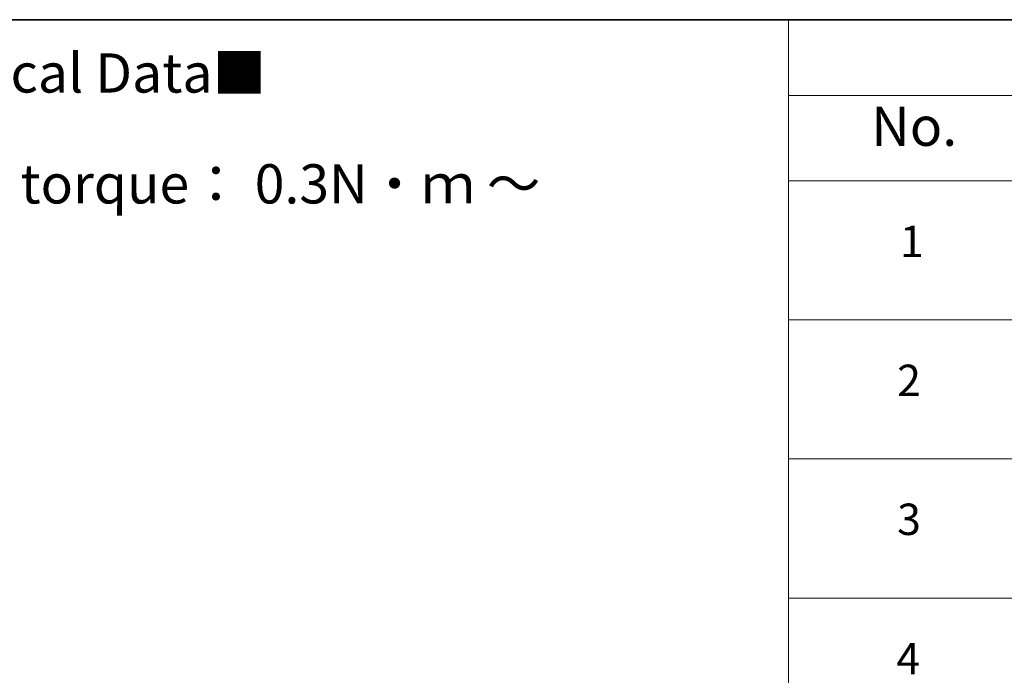
# Model space of a CAD drawing. Units: millimetres. Extents: x 0 to 9053, y 0 to 1405.
# Drawn here: x 405 to 562, y 598 to 702 of the extents above; entities that cross this region are included whole.
import ezdxf

# ---------------------------------------------------------------- set-up
doc = ezdxf.new("R2010")
doc.units = ezdxf.units.MM
doc.layers.add('Border (ISO)', color=7, linetype='Continuous', lineweight=35)
doc.layers.add('Symbol (ISO)', color=7, linetype='Continuous', lineweight=18)
doc.styles.add('Note Text (TK)', font='MS PGothic.ttf')
doc.styles.add('Note Text (TK2)', font='MS PGothic.ttf')

# ---------------------------------------------------------------- blocks, each defined once
blk = doc.blocks.new('図面枠 tk図枠')
at = {"layer": 'Border (ISO)'}
blk.add_line((14.5, 289), (405.5, 289), dxfattribs=at)
blk = doc.blocks.new('テーブル2')
at = {"layer": 'Symbol (ISO)'}
for p, q in [((225.5, 289), (405.5, 289)), ((225.5, 289), (225.5, 284.179)), ((225.5, 284.179), (405.5, 284.179)), ((225.5, 284.179), (225.5, 278.738)), ((225.5, 278.738), (405.5, 278.738)), ((225.5, 278.738), (225.5, 181.218)), ((225.5, 269.873), (405.5, 269.873)), ((225.5, 261.007), (405.5, 261.007)), ((225.5, 252.142), (405.5, 252.142))]:
    blk.add_line(p, q, dxfattribs=at)
at = {"layer": 'Symbol (ISO)', "color": 7, "attachment_point": 7}
for s, insert, char_height, style in [('No.', (230.759, 280.179), 2.5, 'Note Text (TK)'), ('1', (232.597, 273.247), 2, 'Note Text (TK2)'), ('2', (232.418, 264.393), 2, 'Note Text (TK2)'), ('3', (232.418, 255.539), 2, 'Note Text (TK2)'), ('4', (232.367, 246.662), 2, 'Note Text (TK2)')]:
    blk.add_mtext(s, dxfattribs=dict(at, insert=insert, char_height=char_height, style=style))

msp = doc.modelspace()

# ---------------------------------------------------------------- block references
at = {"xscale": 2.5, "yscale": 2.5, "zscale": 2.5}
for name in ['図面枠 tk図枠', 'テーブル2']:
    msp.add_blockref(name, (-36.25, -20), dxfattribs=at)

# ---------------------------------------------------------------- texts
at = {"layer": 'Symbol (ISO)', "color": 7, "insert": (292.8055, 676.3455), "char_height": 6.25, "width": 221.198821, "attachment_point": 4, "line_spacing_factor": 1.695652, "style": 'Note Text (TK)'}
msp.add_mtext('\\fＭＳ Ｐゴシック|b0|i0;■テクニカルデータ / Technical Data■\\P\\fＭＳ Ｐゴシック|b0|i0;締付トルク / Recommended torque： 0.3N・ｍ ～ 0.6N・ｍ', dxfattribs=at)

doc.saveas('drawing.dxf')
